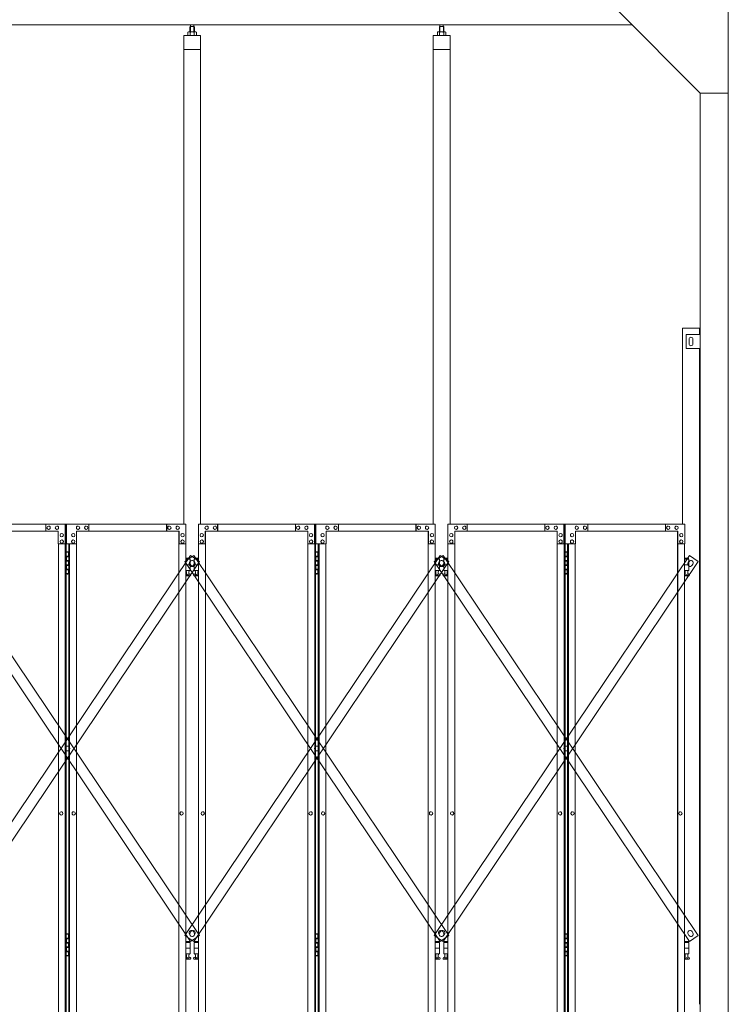
# Model space of a CAD drawing. Units: millimetres. Extents: x 3545 to 33146, y 470 to 10711.
# Drawn here: x 12725 to 15250, y 3615 to 7121 of the extents above; entities that cross this region are included whole.
import ezdxf

# ---------------------------------------------------------------- set-up
doc = ezdxf.new("R2010")
doc.units = ezdxf.units.MM
doc.layers.add('実線', color=3, linetype='Continuous', lineweight=18)
doc.layers.add('細線', color=4, linetype='Continuous', lineweight=9)

msp = doc.modelspace()

# ---------------------------------------------------------------- linework, layer by layer
at = {"layer": '実線', "ltscale": 0.05}
for p, q in [((15250, 7260), (15250, 2810)), ((14850, 7160), (15150, 6860)), ((14907, 7103), (10200, 7103)), ((13333.5, 7096.6), (13332, 7095.1)), ((13332, 7095.1), (13332, 7077.6)), ((13346.4, 7096.6), (13333.5, 7096.6)), ((13333.7, 7096.6), (13333.7, 7103)), ((13346.2, 7096.6), (13346.2, 7103)), ((13346.4, 7096.6), (13347.8, 7095.1)), ((13347.8, 7095.1), (13347.8, 7077.6)), ((14222, 7096.6), (14220.5, 7095.1)), ((14220.5, 7095.1), (14220.5, 7077.6)), ((14234.9, 7096.6), (14222, 7096.6)), ((14222.2, 7096.6), (14222.2, 7103)), ((14234.7, 7096.6), (14234.7, 7103)), ((14234.9, 7096.6), (14236.4, 7095.1)), ((14236.4, 7095.1), (14236.4, 7077.6)), ((13309.9, 7064.6), (13309.9, 5324.6)), ((13369.9, 7064.6), (13309.9, 7064.6)), ((13326.9, 7077.6), (13324.9, 7076.4)), ((13324.9, 7076.4), (13324.9, 7064.6)), ((13352.9, 7077.6), (13326.9, 7077.6)), ((13329.3, 7077.6), (13328.7, 7077.6)), ((13329.9, 7077.5), (13329.3, 7077.6)), ((13330.5, 7077.4), (13329.9, 7077.5)), ((13331.1, 7077.3), (13330.5, 7077.4)), ((13331.5, 7077.2), (13331.1, 7077.3)), ((13331.9, 7077), (13331.5, 7077.2)), ((13332.2, 7076.8), (13331.9, 7077)), ((13332.3, 7076.6), (13332.2, 7076.8)), ((13332.4, 7076.4), (13332.3, 7076.6)), ((13332.5, 7076.6), (13332.4, 7076.4)), ((13332.4, 7076.4), (13332.4, 7076.4)), ((13332.4, 7076.4), (13332.4, 7076.4)), ((13332.4, 7076.4), (13332.4, 7064.6)), ((13332.9, 7076.8), (13332.5, 7076.6)), ((13333.4, 7077), (13332.9, 7076.8)), ((13334.2, 7077.2), (13333.4, 7077)), ((13335.1, 7077.3), (13334.2, 7077.2)), ((13336.2, 7077.4), (13335.1, 7077.3)), ((13337.3, 7077.5), (13336.2, 7077.4)), ((13338.6, 7077.6), (13337.3, 7077.5)), ((13339.9, 7077.6), (13338.6, 7077.6)), ((13341.2, 7077.6), (13339.9, 7077.6)), ((13342.5, 7077.5), (13341.2, 7077.6)), ((13343.7, 7077.4), (13342.5, 7077.5)), ((13344.7, 7077.3), (13343.7, 7077.4)), ((13345.7, 7077.2), (13344.7, 7077.3)), ((13346.4, 7077), (13345.7, 7077.2)), ((13347, 7076.8), (13346.4, 7077)), ((13347.3, 7076.6), (13347, 7076.8)), ((13347.4, 7076.4), (13347.3, 7076.6)), ((13347.5, 7076.6), (13347.4, 7076.4)), ((13347.4, 7076.4), (13347.4, 7076.4)), ((13347.4, 7076.4), (13347.4, 7064.6)), ((13347.6, 7076.8), (13347.5, 7076.6)), ((13347.9, 7077), (13347.6, 7076.8)), ((13348.3, 7077.2), (13347.9, 7077)), ((13348.8, 7077.3), (13348.3, 7077.2)), ((13349.3, 7077.4), (13348.8, 7077.3)), ((13349.9, 7077.5), (13349.3, 7077.4)), ((13350.5, 7077.6), (13349.9, 7077.5)), ((13351.2, 7077.6), (13350.5, 7077.6)), ((13351.2, 7077.6), (13351.2, 7077.6)), ((13352.9, 7077.6), (13354.9, 7076.4)), ((13354.9, 7076.4), (13354.9, 7064.6)), ((13369.9, 5324.6), (13369.9, 7064.6)), ((14198.5, 7064.6), (14198.5, 5324.6)), ((14258.5, 7064.6), (14198.5, 7064.6)), ((14215.5, 7077.6), (14213.4, 7076.4)), ((14213.4, 7076.4), (14213.4, 7064.6)), ((14241.5, 7077.6), (14215.5, 7077.6)), ((14217.8, 7077.6), (14217.2, 7077.6)), ((14218.5, 7077.5), (14217.8, 7077.6)), ((14219.1, 7077.4), (14218.5, 7077.5)), ((14219.6, 7077.3), (14219.1, 7077.4)), ((14220.1, 7077.2), (14219.6, 7077.3)), ((14220.4, 7077), (14220.1, 7077.2)), ((14220.7, 7076.8), (14220.4, 7077)), ((14220.9, 7076.6), (14220.7, 7076.8)), ((14221.1, 7076.6), (14220.9, 7076.4)), ((14220.9, 7076.4), (14220.9, 7076.6)), ((14220.9, 7076.4), (14220.9, 7076.4)), ((14220.9, 7076.4), (14220.9, 7076.4)), ((14220.9, 7076.4), (14220.9, 7064.6)), ((14221.4, 7076.8), (14221.1, 7076.6)), ((14222, 7077), (14221.4, 7076.8)), ((14222.7, 7077.2), (14222, 7077)), ((14223.6, 7077.3), (14222.7, 7077.2)), ((14224.7, 7077.4), (14223.6, 7077.3)), ((14225.9, 7077.5), (14224.7, 7077.4)), ((14227.2, 7077.6), (14225.9, 7077.5)), ((14228.5, 7077.6), (14227.2, 7077.6)), ((14229.8, 7077.6), (14228.5, 7077.6)), ((14231, 7077.5), (14229.8, 7077.6)), ((14232.2, 7077.4), (14231, 7077.5)), ((14233.3, 7077.3), (14232.2, 7077.4)), ((14234.2, 7077.2), (14233.3, 7077.3)), ((14235, 7077), (14234.2, 7077.2)), ((14235.5, 7076.8), (14235, 7077)), ((14235.8, 7076.6), (14235.5, 7076.8)), ((14236, 7076.4), (14235.8, 7076.6)), ((14236.2, 7076.8), (14236, 7076.6)), ((14236, 7076.6), (14236, 7076.4)), ((14236, 7076.4), (14236, 7076.4)), ((14236, 7076.4), (14236, 7064.6)), ((14236.5, 7077), (14236.2, 7076.8)), ((14236.8, 7077.2), (14236.5, 7077)), ((14237.3, 7077.3), (14236.8, 7077.2)), ((14237.8, 7077.4), (14237.3, 7077.3)), ((14238.4, 7077.5), (14237.8, 7077.4)), ((14239.1, 7077.6), (14238.4, 7077.5)), ((14239.7, 7077.6), (14239.1, 7077.6)), ((14239.7, 7077.6), (14239.7, 7077.6)), ((14241.5, 7077.6), (14243.5, 7076.4)), ((14243.5, 7076.4), (14243.5, 7064.6)), ((14258.5, 5324.6), (14258.5, 7064.6)), ((13369.9, 7014.6), (13309.9, 7014.6)), ((14258.5, 7014.6), (14198.5, 7014.6)), ((15250, 6860), (15150, 6860)), ((15150, 6860), (15150, 2260)), ((15087, 6023), (15087, 5324.6)), ((15087, 6023), (15147, 6023)), ((15100, 6000), (15150, 6000)), ((15100, 5950), (15100, 6000)), ((15147, 6000), (15147, 6023)), ((15110, 5983), (15110, 5975)), ((15110, 5967), (15110, 5975)), ((15124, 5983), (15124, 5975)), ((15124, 5967), (15124, 5975)), ((15150, 5950), (15100, 5950)), ((15147, 3615), (15147, 5950))]:
    msp.add_line(p, q, dxfattribs=at)
at = {"layer": '実線', "linetype": 'Continuous'}
for p, q in [((12473.6, 5324.6), (12891.2, 5324.6)), ((12498.1, 5299.6), (12863, 5299.6)), ((12818.9, 5299.6), (12818.9, 5324.6)), ((12828.7, 5318.1), (12828.6, 5318.1)), ((12828.7, 5306.1), (12828.6, 5306.1)), ((12858.1, 5318.1), (12858, 5318.1)), ((12858.1, 5306.1), (12858, 5306.1)), ((12863, 5299.6), (12863, 5254.6)), ((12887.5, 5254.6), (12887.5, 5324.6)), ((12888, 2324.6), (12888, 5324.6)), ((12891.2, 5324.6), (12891.2, 2324.6)), ((13317.7, 5324.6), (12892.2, 5324.6)), ((12892.2, 5254.6), (12892.2, 5324.6)), ((13293.2, 5299.6), (12928.3, 5299.6)), ((12928.3, 5299.6), (12928.3, 5254.6)), ((12933.2, 5318.1), (12933.3, 5318.1)), ((12933.2, 5306.1), (12933.3, 5306.1)), ((12962.5, 5318.1), (12962.6, 5318.1)), ((12962.5, 5306.1), (12962.6, 5306.1)), ((12972.3, 5299.6), (12972.3, 5324.6)), ((13248.6, 5324.6), (13248.6, 5299.6)), ((13249.1, 5299.6), (13249.1, 5324.6)), ((13258.9, 5318.1), (13259, 5318.1)), ((13258.9, 5306.1), (13259, 5306.1)), ((13288.3, 5318.1), (13288.4, 5318.1)), ((13288.3, 5306.1), (13288.4, 5306.1)), ((13292.3, 5299.6), (13292.3, 2349.6)), ((13292.7, 2349.6), (13292.7, 5299.6)), ((13293.2, 5254.6), (13293.2, 5299.6)), ((13317.7, 5324.6), (13317.7, 5254.6)), ((13362.1, 5324.6), (13779.8, 5324.6)), ((13362.1, 5324.6), (13362.1, 5254.6)), ((13386.6, 5299.6), (13751.6, 5299.6)), ((13386.6, 5254.6), (13386.6, 5299.6)), ((13387.1, 2349.6), (13387.1, 5299.6)), ((13387.5, 5299.6), (13387.5, 2349.6)), ((13391.5, 5318.1), (13391.4, 5318.1)), ((13391.5, 5306.1), (13391.4, 5306.1)), ((13420.9, 5318.1), (13420.8, 5318.1)), ((13420.9, 5306.1), (13420.8, 5306.1)), ((13430.7, 5299.6), (13430.7, 5324.6)), ((13431.2, 5324.6), (13431.2, 5299.6)), ((13707.5, 5299.6), (13707.5, 5324.6)), ((13717.3, 5318.1), (13717.2, 5318.1)), ((13717.3, 5306.1), (13717.2, 5306.1)), ((13746.7, 5318.1), (13746.6, 5318.1)), ((13746.7, 5306.1), (13746.6, 5306.1)), ((13751.6, 5299.6), (13751.6, 5254.6)), ((13776.1, 5254.6), (13776.1, 5324.6)), ((13776.6, 2324.6), (13776.6, 5324.6)), ((13779.8, 5324.6), (13779.8, 2324.6)), ((14206.2, 5324.6), (13780.7, 5324.6)), ((13780.7, 5254.6), (13780.7, 5324.6)), ((14181.7, 5299.6), (13816.8, 5299.6)), ((13816.8, 5299.6), (13816.8, 5254.6)), ((13821.7, 5318.1), (13821.8, 5318.1)), ((13821.7, 5306.1), (13821.8, 5306.1)), ((13851.1, 5318.1), (13851.2, 5318.1)), ((13851.1, 5306.1), (13851.2, 5306.1)), ((13860.9, 5299.6), (13860.9, 5324.6)), ((14137.2, 5324.6), (14137.2, 5299.6)), ((14137.7, 5299.6), (14137.7, 5324.6)), ((14147.5, 5318.1), (14147.6, 5318.1)), ((14147.5, 5306.1), (14147.6, 5306.1)), ((14176.8, 5318.1), (14176.9, 5318.1)), ((14176.8, 5306.1), (14176.9, 5306.1)), ((14180.8, 5299.6), (14180.8, 2349.6)), ((14181.2, 2349.6), (14181.2, 5299.6)), ((14181.7, 5254.6), (14181.7, 5299.6)), ((14206.2, 5324.6), (14206.2, 5254.6)), ((14250.7, 5324.6), (14668.3, 5324.6)), ((14250.7, 5324.6), (14250.7, 5254.6)), ((14275.2, 5299.6), (14640.1, 5299.6)), ((14275.2, 5254.6), (14275.2, 5299.6)), ((14275.7, 2349.6), (14275.7, 5299.6)), ((14276.1, 5299.6), (14276.1, 2349.6)), ((14280.1, 5318.1), (14280, 5318.1)), ((14280.1, 5306.1), (14280, 5306.1)), ((14309.5, 5318.1), (14309.4, 5318.1)), ((14309.5, 5306.1), (14309.4, 5306.1)), ((14319.3, 5299.6), (14319.3, 5324.6)), ((14319.8, 5324.6), (14319.8, 5299.6)), ((14596, 5299.6), (14596, 5324.6)), ((14605.8, 5318.1), (14605.7, 5318.1)), ((14605.8, 5306.1), (14605.7, 5306.1)), ((14635.2, 5318.1), (14635.1, 5318.1)), ((14635.2, 5306.1), (14635.1, 5306.1)), ((14640.1, 5299.6), (14640.1, 5254.6)), ((14664.6, 5254.6), (14664.6, 5324.6)), ((14665.1, 2324.6), (14665.1, 5324.6)), ((14668.3, 5324.6), (14668.3, 2324.6)), ((15094.8, 5324.6), (14669.3, 5324.6)), ((14669.3, 5254.6), (14669.3, 5324.6)), ((15070.3, 5299.6), (14705.3, 5299.6)), ((14705.3, 5299.6), (14705.3, 5254.6)), ((14710.2, 5318.1), (14710.3, 5318.1)), ((14710.2, 5306.1), (14710.3, 5306.1)), ((14739.6, 5318.1), (14739.7, 5318.1)), ((14739.6, 5306.1), (14739.7, 5306.1)), ((14749.4, 5299.6), (14749.4, 5324.6)), ((15025.7, 5324.6), (15025.7, 5299.6)), ((15026.2, 5299.6), (15026.2, 5324.6)), ((15036, 5318.1), (15036.1, 5318.1)), ((15036, 5306.1), (15036.1, 5306.1)), ((15065.4, 5318.1), (15065.5, 5318.1)), ((15065.4, 5306.1), (15065.5, 5306.1)), ((15069.4, 5299.6), (15069.4, 2349.6)), ((15069.8, 2349.6), (15069.8, 5299.6)), ((15070.3, 5254.6), (15070.3, 5299.6)), ((15094.8, 5324.6), (15094.8, 5254.6)), ((12875.3, 5291.6), (12875.2, 5291.6)), ((12875.3, 5279.6), (12875.2, 5279.6)), ((12875.3, 5268.6), (12875.2, 5268.6)), ((12916, 5291.6), (12916.1, 5291.6)), ((12916, 5279.6), (12916.1, 5279.6)), ((12916, 5268.6), (12916.1, 5268.6)), ((13305.4, 5291.6), (13305.5, 5291.6)), ((13305.4, 5279.6), (13305.5, 5279.6)), ((13305.4, 5268.6), (13305.5, 5268.6)), ((13374.4, 5291.6), (13374.3, 5291.6)), ((13374.4, 5279.6), (13374.3, 5279.6)), ((13374.4, 5268.6), (13374.3, 5268.6)), ((13763.8, 5291.6), (13763.7, 5291.6)), ((13763.8, 5279.6), (13763.7, 5279.6)), ((13763.8, 5268.6), (13763.7, 5268.6)), ((13804.6, 5291.6), (13804.7, 5291.6)), ((13804.6, 5279.6), (13804.7, 5279.6)), ((13804.6, 5268.6), (13804.7, 5268.6)), ((14194, 5291.6), (14194.1, 5291.6)), ((14194, 5279.6), (14194.1, 5279.6)), ((14194, 5268.6), (14194.1, 5268.6)), ((14262.9, 5291.6), (14262.8, 5291.6)), ((14262.9, 5279.6), (14262.8, 5279.6)), ((14262.9, 5268.6), (14262.8, 5268.6)), ((14652.4, 5291.6), (14652.3, 5291.6)), ((14652.4, 5279.6), (14652.3, 5279.6)), ((14652.4, 5268.6), (14652.3, 5268.6)), ((14693.1, 5291.6), (14693.2, 5291.6)), ((14693.1, 5279.6), (14693.2, 5279.6)), ((14693.1, 5268.6), (14693.2, 5268.6)), ((15082.5, 5291.6), (15082.6, 5291.6)), ((15082.5, 5279.6), (15082.6, 5279.6)), ((15082.5, 5268.6), (15082.6, 5268.6)), ((12863, 5254.6), (12888, 5254.6)), ((12863.5, 5254.6), (12863.5, 2394.6)), ((12875.3, 5256.6), (12875.2, 5256.6)), ((12928.3, 5254.6), (12892.2, 5254.6)), ((12900.1, 5254.6), (12900.1, 2394.6)), ((12903.3, 2394.6), (12903.3, 5254.6)), ((12916, 5256.6), (12916.1, 5256.6)), ((12927.8, 5254.6), (12927.8, 2394.6)), ((13317.7, 5254.6), (13292.7, 5254.6)), ((13305.4, 5256.6), (13305.5, 5256.6)), ((13317.2, 2394.6), (13317.2, 5254.6)), ((13362.1, 5254.6), (13387.1, 5254.6)), ((13362.6, 2394.6), (13362.6, 5254.6)), ((13374.4, 5256.6), (13374.3, 5256.6)), ((13751.6, 5254.6), (13776.6, 5254.6)), ((13752.1, 5254.6), (13752.1, 2394.6)), ((13763.8, 5256.6), (13763.7, 5256.6)), ((13816.8, 5254.6), (13780.7, 5254.6)), ((13788.6, 5254.6), (13788.6, 2394.6)), ((13791.8, 2394.6), (13791.8, 5254.6)), ((13804.6, 5256.6), (13804.7, 5256.6)), ((13816.3, 5254.6), (13816.3, 2394.6)), ((14206.2, 5254.6), (14181.2, 5254.6)), ((14194, 5256.6), (14194.1, 5256.6)), ((14205.7, 2394.6), (14205.7, 5254.6)), ((14250.7, 5254.6), (14275.7, 5254.6)), ((14251.2, 2394.6), (14251.2, 5254.6)), ((14262.9, 5256.6), (14262.8, 5256.6)), ((14640.1, 5254.6), (14665.1, 5254.6)), ((14640.6, 5254.6), (14640.6, 2394.6)), ((14652.4, 5256.6), (14652.3, 5256.6)), ((14705.3, 5254.6), (14669.3, 5254.6)), ((14677.1, 5254.6), (14677.1, 2394.6)), ((14680.4, 2394.6), (14680.4, 5254.6)), ((14693.1, 5256.6), (14693.2, 5256.6)), ((14704.8, 5254.6), (14704.8, 2394.6)), ((15094.8, 5254.6), (15069.8, 5254.6)), ((15082.5, 5256.6), (15082.6, 5256.6)), ((15094.3, 2394.6), (15094.3, 5254.6)), ((12873.4, 4300.6), (12873.3, 4300.6)), ((12873.4, 4288.6), (12873.3, 4288.6)), ((12917.9, 4300.6), (12918, 4300.6)), ((12917.9, 4288.6), (12918, 4288.6)), ((13302.4, 4300.6), (13302.5, 4300.6)), ((13302.4, 4288.6), (13302.5, 4288.6)), ((13377.4, 4300.6), (13377.3, 4300.6)), ((13377.4, 4288.6), (13377.3, 4288.6)), ((13762, 4300.6), (13761.9, 4300.6)), ((13762, 4288.6), (13761.9, 4288.6)), ((13806.4, 4300.6), (13806.5, 4300.6)), ((13806.4, 4288.6), (13806.5, 4288.6)), ((14190.9, 4300.6), (14191, 4300.6)), ((14190.9, 4288.6), (14191, 4288.6)), ((14266, 4300.6), (14265.9, 4300.6)), ((14266, 4288.6), (14265.9, 4288.6)), ((14650.5, 4300.6), (14650.4, 4300.6)), ((14650.5, 4288.6), (14650.4, 4288.6)), ((14695, 4300.6), (14695.1, 4300.6)), ((14695, 4288.6), (14695.1, 4288.6)), ((15079.5, 4300.6), (15079.6, 4300.6)), ((15079.5, 4288.6), (15079.6, 4288.6))]:
    msp.add_line(p, q, dxfattribs=at)
at = {"layer": '実線'}
for p, q in [((12891.2, 5224.6), (12899.1, 5224.6)), ((12894.6, 5226.1), (12892.1, 5225.6)), ((12892.1, 5224.6), (12892.1, 5225.6)), ((12895.6, 5226.1), (12894.6, 5226.1)), ((12895.6, 5226.1), (12896.6, 5226.1)), ((12896.6, 5226.1), (12899.1, 5225.6)), ((12899.1, 5224.6), (12899.1, 5225.6)), ((12899.1, 5208.6), (12899.1, 5224.6)), ((12899.6, 5224.6), (12900.1, 5224.6)), ((12899.6, 5208.6), (12899.6, 5224.6)), ((13779.8, 5224.6), (13787.7, 5224.6)), ((13783.2, 5226.1), (13780.7, 5225.6)), ((13780.7, 5224.6), (13780.7, 5225.6)), ((13784.2, 5226.1), (13783.2, 5226.1)), ((13784.2, 5226.1), (13785.2, 5226.1)), ((13785.2, 5226.1), (13787.7, 5225.6)), ((13787.7, 5224.6), (13787.7, 5225.6)), ((13787.7, 5208.6), (13787.7, 5224.6)), ((13788.2, 5224.6), (13788.6, 5224.6)), ((13788.2, 5208.6), (13788.2, 5224.6)), ((14668.3, 5224.6), (14676.2, 5224.6)), ((14671.7, 5226.1), (14669.2, 5225.6)), ((14669.2, 5224.6), (14669.2, 5225.6)), ((14672.7, 5226.1), (14671.7, 5226.1)), ((14672.7, 5226.1), (14673.7, 5226.1)), ((14673.7, 5226.1), (14676.2, 5225.6)), ((14676.2, 5224.6), (14676.2, 5225.6)), ((14676.2, 5208.6), (14676.2, 5224.6)), ((14676.7, 5224.6), (14677.1, 5224.6)), ((14676.7, 5208.6), (14676.7, 5224.6)), ((12891.6, 5211.1), (12899.1, 5211.1)), ((12891.6, 5211.1), (12891.6, 5193.1)), ((12891.6, 5193.1), (12899.1, 5193.1)), ((12892.1, 5211.1), (12892.1, 5193.1)), ((12892.1, 5208.6), (12899.6, 5208.6)), ((12892.1, 5195.6), (12899.6, 5195.6)), ((12899.1, 5177.6), (12899.1, 5195.6)), ((12899.6, 5177.6), (12899.6, 5195.6)), ((13331.4, 5203.6), (13317.2, 5203.6)), ((13317.2, 5199.6), (13332.4, 5199.6)), ((13331.4, 5203.6), (13331.4, 5199.6)), ((13332.4, 5199.6), (13332.4, 5159.6)), ((13362.6, 5199.6), (13347.4, 5199.6)), ((13347.4, 5199.6), (13347.4, 5159.6)), ((13348.4, 5203.6), (13348.4, 5199.6)), ((13348.4, 5203.6), (13362.6, 5203.6)), ((13780.2, 5211.1), (13787.7, 5211.1)), ((13780.2, 5211.1), (13780.2, 5193.1)), ((13780.2, 5193.1), (13787.7, 5193.1)), ((13780.7, 5211.1), (13780.7, 5193.1)), ((13780.7, 5208.6), (13788.2, 5208.6)), ((13780.7, 5195.6), (13788.2, 5195.6)), ((13787.7, 5177.6), (13787.7, 5195.6)), ((13788.2, 5177.6), (13788.2, 5195.6)), ((14220, 5203.6), (14205.7, 5203.6)), ((14205.7, 5199.6), (14221, 5199.6)), ((14220, 5203.6), (14220, 5199.6)), ((14221, 5199.6), (14221, 5159.6)), ((14251.2, 5199.6), (14236, 5199.6)), ((14236, 5199.6), (14236, 5159.6)), ((14237, 5203.6), (14237, 5199.6)), ((14237, 5203.6), (14251.2, 5203.6)), ((14668.7, 5211.1), (14676.2, 5211.1)), ((14668.7, 5211.1), (14668.7, 5193.1)), ((14668.7, 5193.1), (14676.2, 5193.1)), ((14669.2, 5211.1), (14669.2, 5193.1)), ((14669.2, 5208.6), (14676.7, 5208.6)), ((14669.2, 5195.6), (14676.7, 5195.6)), ((14676.2, 5177.6), (14676.2, 5195.6)), ((14676.7, 5177.6), (14676.7, 5195.6)), ((15108.5, 5203.6), (15094.3, 5203.6)), ((15094.3, 5199.6), (15109.5, 5199.6)), ((15108.5, 5203.6), (15108.5, 5199.6)), ((15109.5, 5199.6), (15109.5, 5159.6)), ((12891.6, 5180.1), (12892.1, 5180.1)), ((12891.6, 5180.1), (12891.6, 5162.1)), ((12891.6, 5162.1), (12899.1, 5162.1)), ((12892.1, 5180.1), (12899.1, 5180.1)), ((12892.1, 5180.1), (12892.1, 5162.1)), ((12892.1, 5177.6), (12899.6, 5177.6)), ((12892.1, 5164.6), (12899.6, 5164.6)), ((12899.1, 5148.6), (12899.1, 5164.6)), ((12899.6, 5148.6), (12899.6, 5164.6)), ((13317.2, 5179.6), (13332.4, 5179.6)), ((13317.2, 5159.6), (13332.4, 5159.6)), ((13318.9, 5159.6), (13318.9, 5156.6)), ((13318.9, 5156.6), (13319.7, 5156.6)), ((13319.7, 5141.6), (13319.7, 5156.6)), ((13328.2, 5141.6), (13328.2, 5156.6)), ((13328.9, 5156.6), (13328.2, 5156.6)), ((13328.9, 5159.6), (13328.9, 5156.6)), ((13362.6, 5179.6), (13347.4, 5179.6)), ((13362.6, 5159.6), (13347.4, 5159.6)), ((13350.9, 5159.6), (13350.9, 5156.6)), ((13350.9, 5156.6), (13351.7, 5156.6)), ((13351.7, 5141.6), (13351.7, 5156.6)), ((13360.2, 5141.6), (13360.2, 5156.6)), ((13360.9, 5156.6), (13360.2, 5156.6)), ((13360.9, 5159.6), (13360.9, 5156.6)), ((13780.2, 5180.1), (13780.7, 5180.1)), ((13780.2, 5180.1), (13780.2, 5162.1)), ((13780.2, 5162.1), (13787.7, 5162.1)), ((13780.7, 5180.1), (13787.7, 5180.1)), ((13780.7, 5180.1), (13780.7, 5162.1)), ((13780.7, 5177.6), (13788.2, 5177.6)), ((13780.7, 5164.6), (13788.2, 5164.6)), ((13787.7, 5148.6), (13787.7, 5164.6)), ((13788.2, 5148.6), (13788.2, 5164.6)), ((14205.7, 5179.6), (14221, 5179.6)), ((14205.7, 5159.6), (14221, 5159.6)), ((14207.5, 5159.6), (14207.5, 5156.6)), ((14207.5, 5156.6), (14208.2, 5156.6)), ((14208.2, 5141.6), (14208.2, 5156.6)), ((14216.7, 5141.6), (14216.7, 5156.6)), ((14217.5, 5156.6), (14216.7, 5156.6)), ((14217.5, 5159.6), (14217.5, 5156.6)), ((14251.2, 5179.6), (14236, 5179.6)), ((14251.2, 5159.6), (14236, 5159.6)), ((14239.5, 5159.6), (14239.5, 5156.6)), ((14239.5, 5156.6), (14240.2, 5156.6)), ((14240.2, 5141.6), (14240.2, 5156.6)), ((14248.7, 5141.6), (14248.7, 5156.6)), ((14249.5, 5156.6), (14248.7, 5156.6)), ((14249.5, 5159.6), (14249.5, 5156.6)), ((14668.7, 5180.1), (14669.2, 5180.1)), ((14668.7, 5180.1), (14668.7, 5162.1)), ((14668.7, 5162.1), (14676.2, 5162.1)), ((14669.2, 5180.1), (14676.2, 5180.1)), ((14669.2, 5180.1), (14669.2, 5162.1)), ((14669.2, 5177.6), (14676.7, 5177.6)), ((14669.2, 5164.6), (14676.7, 5164.6)), ((14676.2, 5148.6), (14676.2, 5164.6)), ((14676.7, 5148.6), (14676.7, 5164.6)), ((15094.3, 5179.6), (15109.5, 5179.6)), ((15094.3, 5159.6), (15109.5, 5159.6)), ((15096, 5159.6), (15096, 5156.6)), ((15096, 5156.6), (15096.8, 5156.6)), ((15096.8, 5141.6), (15096.8, 5156.6)), ((15105.2, 5141.6), (15105.2, 5156.6)), ((15106, 5156.6), (15105.2, 5156.6)), ((15106, 5159.6), (15106, 5156.6)), ((12899.1, 5148.6), (12891.2, 5148.6)), ((12892.1, 5148.6), (12892.1, 5147.6)), ((12894.6, 5147.1), (12892.1, 5147.6)), ((12895.6, 5147.1), (12894.6, 5147.1)), ((12895.6, 5147.1), (12896.6, 5147.1)), ((12896.6, 5147.1), (12899.1, 5147.6)), ((12899.1, 5148.6), (12899.1, 5147.6)), ((12900.1, 5148.6), (12899.6, 5148.6)), ((13317.2, 5147.7), (13319.7, 5149)), ((13331.9, 5140.6), (13317.2, 5140.6)), ((13328.2, 5141.6), (13319.7, 5141.6)), ((13333.3, 5146.2), (13328.2, 5149)), ((13346.5, 5146.2), (13351.7, 5149)), ((13347.9, 5140.6), (13362.6, 5140.6)), ((13351.7, 5141.6), (13360.2, 5141.6)), ((13362.6, 5147.7), (13360.2, 5149)), ((13787.7, 5148.6), (13779.8, 5148.6)), ((13780.7, 5148.6), (13780.7, 5147.6)), ((13783.2, 5147.1), (13780.7, 5147.6)), ((13784.2, 5147.1), (13783.2, 5147.1)), ((13784.2, 5147.1), (13785.2, 5147.1)), ((13785.2, 5147.1), (13787.7, 5147.6)), ((13787.7, 5148.6), (13787.7, 5147.6)), ((13788.6, 5148.6), (13788.2, 5148.6)), ((14205.7, 5147.7), (14208.2, 5149)), ((14220.5, 5140.6), (14205.7, 5140.6)), ((14216.7, 5141.6), (14208.2, 5141.6)), ((14221.9, 5146.2), (14216.7, 5149)), ((14235, 5146.2), (14240.2, 5149)), ((14236.5, 5140.6), (14251.2, 5140.6)), ((14240.2, 5141.6), (14248.7, 5141.6)), ((14251.2, 5147.7), (14248.7, 5149)), ((14676.2, 5148.6), (14668.3, 5148.6)), ((14669.2, 5148.6), (14669.2, 5147.6)), ((14671.7, 5147.1), (14669.2, 5147.6)), ((14672.7, 5147.1), (14671.7, 5147.1)), ((14672.7, 5147.1), (14673.7, 5147.1)), ((14673.7, 5147.1), (14676.2, 5147.6)), ((14676.2, 5148.6), (14676.2, 5147.6)), ((14677.1, 5148.6), (14676.7, 5148.6)), ((15094.3, 5147.7), (15096.8, 5149)), ((15109, 5140.6), (15094.3, 5140.6)), ((15105.2, 5141.6), (15096.8, 5141.6)), ((15110.4, 5146.2), (15105.2, 5149)), ((12891.2, 3864.6), (12899.1, 3864.6)), ((12894.6, 3866.1), (12892.1, 3865.6)), ((12892.1, 3864.6), (12892.1, 3865.6)), ((12895.6, 3866.1), (12894.6, 3866.1)), ((12895.6, 3866.1), (12896.6, 3866.1)), ((12896.6, 3866.1), (12899.1, 3865.6)), ((12899.1, 3864.6), (12899.1, 3865.6)), ((12899.1, 3848.6), (12899.1, 3864.6)), ((12899.6, 3864.6), (12900.1, 3864.6)), ((12899.6, 3848.6), (12899.6, 3864.6)), ((13779.8, 3864.6), (13787.7, 3864.6)), ((13783.2, 3866.1), (13780.7, 3865.6)), ((13780.7, 3864.6), (13780.7, 3865.6)), ((13784.2, 3866.1), (13783.2, 3866.1)), ((13784.2, 3866.1), (13785.2, 3866.1)), ((13785.2, 3866.1), (13787.7, 3865.6)), ((13787.7, 3864.6), (13787.7, 3865.6)), ((13787.7, 3848.6), (13787.7, 3864.6)), ((13788.2, 3864.6), (13788.6, 3864.6)), ((13788.2, 3848.6), (13788.2, 3864.6)), ((14668.3, 3864.6), (14676.2, 3864.6)), ((14671.7, 3866.1), (14669.2, 3865.6)), ((14669.2, 3864.6), (14669.2, 3865.6)), ((14672.7, 3866.1), (14671.7, 3866.1)), ((14672.7, 3866.1), (14673.7, 3866.1)), ((14673.7, 3866.1), (14676.2, 3865.6)), ((14676.2, 3864.6), (14676.2, 3865.6)), ((14676.2, 3848.6), (14676.2, 3864.6)), ((14676.7, 3864.6), (14677.1, 3864.6)), ((14676.7, 3848.6), (14676.7, 3864.6)), ((12891.6, 3851.1), (12899.1, 3851.1)), ((12891.6, 3851.1), (12891.6, 3833.1)), ((12891.6, 3833.1), (12899.1, 3833.1)), ((12892.1, 3851.1), (12892.1, 3833.1)), ((12892.1, 3848.6), (12899.6, 3848.6)), ((12892.1, 3835.6), (12899.6, 3835.6)), ((12899.1, 3817.6), (12899.1, 3835.6)), ((12899.6, 3817.6), (12899.6, 3835.6)), ((13331.4, 3838.6), (13317.2, 3838.6)), ((13317.2, 3834.6), (13332.4, 3834.6)), ((13331.4, 3838.6), (13331.4, 3834.6)), ((13332.4, 3834.6), (13332.4, 3794.6)), ((13362.6, 3834.6), (13347.4, 3834.6)), ((13347.4, 3834.6), (13347.4, 3794.6)), ((13348.4, 3838.6), (13348.4, 3834.6)), ((13348.4, 3838.6), (13362.6, 3838.6)), ((13780.2, 3851.1), (13787.7, 3851.1)), ((13780.2, 3851.1), (13780.2, 3833.1)), ((13780.2, 3833.1), (13787.7, 3833.1)), ((13780.7, 3851.1), (13780.7, 3833.1)), ((13780.7, 3848.6), (13788.2, 3848.6)), ((13780.7, 3835.6), (13788.2, 3835.6)), ((13787.7, 3817.6), (13787.7, 3835.6)), ((13788.2, 3817.6), (13788.2, 3835.6)), ((14220, 3838.6), (14205.7, 3838.6)), ((14205.7, 3834.6), (14221, 3834.6)), ((14220, 3838.6), (14220, 3834.6)), ((14221, 3834.6), (14221, 3794.6)), ((14251.2, 3834.6), (14236, 3834.6)), ((14236, 3834.6), (14236, 3794.6)), ((14237, 3838.6), (14237, 3834.6)), ((14237, 3838.6), (14251.2, 3838.6)), ((14668.7, 3851.1), (14676.2, 3851.1)), ((14668.7, 3851.1), (14668.7, 3833.1)), ((14668.7, 3833.1), (14676.2, 3833.1)), ((14669.2, 3851.1), (14669.2, 3833.1)), ((14669.2, 3848.6), (14676.7, 3848.6)), ((14669.2, 3835.6), (14676.7, 3835.6)), ((14676.2, 3817.6), (14676.2, 3835.6)), ((14676.7, 3817.6), (14676.7, 3835.6)), ((15108.5, 3838.6), (15094.3, 3838.6)), ((15094.3, 3834.6), (15109.5, 3834.6)), ((15108.5, 3838.6), (15108.5, 3834.6)), ((15109.5, 3834.6), (15109.5, 3794.6)), ((12899.1, 3788.6), (12891.2, 3788.6)), ((12891.6, 3820.1), (12892.1, 3820.1)), ((12891.6, 3820.1), (12891.6, 3802.1)), ((12891.6, 3802.1), (12899.1, 3802.1)), ((12892.1, 3820.1), (12899.1, 3820.1)), ((12892.1, 3820.1), (12892.1, 3802.1)), ((12892.1, 3817.6), (12899.6, 3817.6)), ((12892.1, 3804.6), (12899.6, 3804.6)), ((12892.1, 3788.6), (12892.1, 3787.6)), ((12894.6, 3787.1), (12892.1, 3787.6)), ((12895.6, 3787.1), (12894.6, 3787.1)), ((12895.6, 3787.1), (12896.6, 3787.1)), ((12896.6, 3787.1), (12899.1, 3787.6)), ((12899.1, 3788.6), (12899.1, 3804.6)), ((12899.1, 3788.6), (12899.1, 3787.6)), ((12899.6, 3788.6), (12899.6, 3804.6)), ((12900.1, 3788.6), (12899.6, 3788.6)), ((13317.2, 3814.6), (13332.4, 3814.6)), ((13317.2, 3794.6), (13332.4, 3794.6)), ((13318.9, 3794.6), (13318.9, 3791.6)), ((13318.9, 3791.6), (13319.7, 3791.6)), ((13319.7, 3776.6), (13319.7, 3791.6)), ((13328.2, 3776.6), (13328.2, 3791.6)), ((13328.9, 3791.6), (13328.2, 3791.6)), ((13328.9, 3794.6), (13328.9, 3791.6)), ((13362.6, 3814.6), (13347.4, 3814.6)), ((13362.6, 3794.6), (13347.4, 3794.6)), ((13350.9, 3794.6), (13350.9, 3791.6)), ((13350.9, 3791.6), (13351.7, 3791.6)), ((13351.7, 3776.6), (13351.7, 3791.6)), ((13360.2, 3776.6), (13360.2, 3791.6)), ((13360.9, 3791.6), (13360.2, 3791.6)), ((13360.9, 3794.6), (13360.9, 3791.6)), ((13787.7, 3788.6), (13779.8, 3788.6)), ((13780.2, 3820.1), (13780.7, 3820.1)), ((13780.2, 3820.1), (13780.2, 3802.1)), ((13780.2, 3802.1), (13787.7, 3802.1)), ((13780.7, 3820.1), (13787.7, 3820.1)), ((13780.7, 3820.1), (13780.7, 3802.1)), ((13780.7, 3817.6), (13788.2, 3817.6)), ((13780.7, 3804.6), (13788.2, 3804.6)), ((13780.7, 3788.6), (13780.7, 3787.6)), ((13783.2, 3787.1), (13780.7, 3787.6)), ((13784.2, 3787.1), (13783.2, 3787.1)), ((13784.2, 3787.1), (13785.2, 3787.1)), ((13785.2, 3787.1), (13787.7, 3787.6)), ((13787.7, 3788.6), (13787.7, 3804.6)), ((13787.7, 3788.6), (13787.7, 3787.6)), ((13788.2, 3788.6), (13788.2, 3804.6)), ((13788.6, 3788.6), (13788.2, 3788.6)), ((14205.7, 3814.6), (14221, 3814.6)), ((14205.7, 3794.6), (14221, 3794.6)), ((14207.5, 3794.6), (14207.5, 3791.6)), ((14207.5, 3791.6), (14208.2, 3791.6)), ((14208.2, 3776.6), (14208.2, 3791.6)), ((14216.7, 3776.6), (14216.7, 3791.6)), ((14217.5, 3791.6), (14216.7, 3791.6)), ((14217.5, 3794.6), (14217.5, 3791.6)), ((14251.2, 3814.6), (14236, 3814.6)), ((14251.2, 3794.6), (14236, 3794.6)), ((14239.5, 3794.6), (14239.5, 3791.6)), ((14239.5, 3791.6), (14240.2, 3791.6)), ((14240.2, 3776.6), (14240.2, 3791.6)), ((14248.7, 3776.6), (14248.7, 3791.6)), ((14249.5, 3791.6), (14248.7, 3791.6)), ((14249.5, 3794.6), (14249.5, 3791.6)), ((14676.2, 3788.6), (14668.3, 3788.6)), ((14668.7, 3820.1), (14669.2, 3820.1)), ((14668.7, 3820.1), (14668.7, 3802.1)), ((14668.7, 3802.1), (14676.2, 3802.1)), ((14669.2, 3820.1), (14676.2, 3820.1)), ((14669.2, 3820.1), (14669.2, 3802.1)), ((14669.2, 3817.6), (14676.7, 3817.6)), ((14669.2, 3804.6), (14676.7, 3804.6)), ((14669.2, 3788.6), (14669.2, 3787.6)), ((14671.7, 3787.1), (14669.2, 3787.6)), ((14672.7, 3787.1), (14671.7, 3787.1)), ((14672.7, 3787.1), (14673.7, 3787.1)), ((14673.7, 3787.1), (14676.2, 3787.6)), ((14676.2, 3788.6), (14676.2, 3804.6)), ((14676.2, 3788.6), (14676.2, 3787.6)), ((14676.7, 3788.6), (14676.7, 3804.6)), ((14677.1, 3788.6), (14676.7, 3788.6)), ((15094.3, 3814.6), (15109.5, 3814.6)), ((15094.3, 3794.6), (15109.5, 3794.6)), ((15096, 3794.6), (15096, 3791.6)), ((15096, 3791.6), (15096.8, 3791.6)), ((15096.8, 3776.6), (15096.8, 3791.6)), ((15105.2, 3776.6), (15105.2, 3791.6)), ((15106, 3791.6), (15105.2, 3791.6)), ((15106, 3794.6), (15106, 3791.6)), ((13317.2, 3782.7), (13319.7, 3784)), ((13331.9, 3775.6), (13317.2, 3775.6)), ((13328.2, 3776.6), (13319.7, 3776.6)), ((13333.3, 3781.2), (13328.2, 3784)), ((13346.5, 3781.2), (13351.7, 3784)), ((13347.9, 3775.6), (13362.6, 3775.6)), ((13351.7, 3776.6), (13360.2, 3776.6)), ((13362.6, 3782.7), (13360.2, 3784)), ((14205.7, 3782.7), (14208.2, 3784)), ((14220.5, 3775.6), (14205.7, 3775.6)), ((14216.7, 3776.6), (14208.2, 3776.6)), ((14221.9, 3781.2), (14216.7, 3784)), ((14235, 3781.2), (14240.2, 3784)), ((14236.5, 3775.6), (14251.2, 3775.6)), ((14240.2, 3776.6), (14248.7, 3776.6)), ((14251.2, 3782.7), (14248.7, 3784)), ((15094.3, 3782.7), (15096.8, 3784)), ((15109, 3775.6), (15094.3, 3775.6)), ((15105.2, 3776.6), (15096.8, 3776.6)), ((15110.4, 3781.2), (15105.2, 3784))]:
    msp.add_line(p, q, dxfattribs=at)
for centre in [(13323.9, 5145.6), (13355.9, 5145.6), (14212.5, 5145.6), (14244.5, 5145.6), (15101, 5145.6), (13323.9, 3780.6), (13355.9, 3780.6), (14212.5, 3780.6), (14244.5, 3780.6), (15101, 3780.6)]:
    msp.add_circle(centre, 0.5, dxfattribs=at)
at = {"layer": '実線', "ltscale": 0.05}
for centre, start, end in [((15117, 5983), 0, 180), ((15117, 5967), 180, 0)]:
    msp.add_arc(centre, 7, start, end, dxfattribs=at)
at = {"layer": '実線'}
for centre, start, end in [((13331.9, 5143.6), 270, 61.9275), ((13347.9, 5143.6), 118.0725, 270), ((14220.5, 5143.6), 270, 61.9275), ((14236.5, 5143.6), 118.0725, 270), ((15109, 5143.6), 270, 61.9275), ((13331.9, 3778.6), 270, 61.9275), ((13347.9, 3778.6), 118.0725, 270), ((14220.5, 3778.6), 270, 61.9275), ((14236.5, 3778.6), 118.0725, 270), ((15109, 3778.6), 270, 61.9275)]:
    msp.add_arc(centre, 3, start, end, dxfattribs=at)
at = {"layer": '実線', "linetype": 'Continuous'}
for centre in [(12828.6, 5312.1), (12858, 5312.1), (13391.4, 5312.1), (13420.8, 5312.1), (13717.2, 5312.1), (13746.6, 5312.1), (14280, 5312.1), (14309.4, 5312.1), (14605.7, 5312.1), (14635.1, 5312.1), (12875.2, 5285.6), (12875.2, 5262.6), (13374.3, 5285.6), (13374.3, 5262.6), (13763.7, 5285.6), (13763.7, 5262.6), (14262.8, 5285.6), (14262.8, 5262.6), (14652.3, 5285.6), (14652.3, 5262.6), (12873.3, 4294.6), (13377.3, 4294.6), (13761.9, 4294.6), (14265.9, 4294.6), (14650.4, 4294.6)]:
    msp.add_ellipse(centre, major_axis=(0, -6), ratio=0.979696, dxfattribs=at)
for centre in [(12828.7, 5312.1), (12858.1, 5312.1), (13391.5, 5312.1), (13420.9, 5312.1), (13717.3, 5312.1), (13746.7, 5312.1), (14280.1, 5312.1), (14309.5, 5312.1), (14605.8, 5312.1), (14635.2, 5312.1), (12875.3, 5285.6), (12875.3, 5262.6), (13374.4, 5285.6), (13374.4, 5262.6), (13763.8, 5285.6), (13763.8, 5262.6), (14262.9, 5285.6), (14262.9, 5262.6), (14652.4, 5285.6), (14652.4, 5262.6), (12873.4, 4294.6), (13377.4, 4294.6), (13762, 4294.6), (14266, 4294.6), (14650.5, 4294.6)]:
    msp.add_ellipse(centre, major_axis=(0, -6), ratio=0.979696, start_param=0, end_param=3.141593, dxfattribs=at)
at = {"layer": '実線', "linetype": 'Continuous', "extrusion": (0, 0, -1)}
for centre in [(12933.2, 5312.1), (12962.5, 5312.1), (13258.9, 5312.1), (13288.3, 5312.1), (13821.7, 5312.1), (13851.1, 5312.1), (14147.5, 5312.1), (14176.8, 5312.1), (14710.2, 5312.1), (14739.6, 5312.1), (15036, 5312.1), (15065.4, 5312.1), (12916, 5285.6), (12916, 5262.6), (13305.4, 5285.6), (13305.4, 5262.6), (13804.6, 5285.6), (13804.6, 5262.6), (14194, 5285.6), (14194, 5262.6), (14693.1, 5285.6), (14693.1, 5262.6), (15082.5, 5285.6), (15082.5, 5262.6), (12917.9, 4294.6), (13302.4, 4294.6), (13806.4, 4294.6), (14190.9, 4294.6), (14695, 4294.6), (15079.5, 4294.6)]:
    msp.add_ellipse(centre, major_axis=(0, -6), ratio=0.979696, start_param=0, end_param=3.141593, dxfattribs=at)
for centre in [(12933.3, 5312.1), (12962.6, 5312.1), (13259, 5312.1), (13288.4, 5312.1), (13821.8, 5312.1), (13851.2, 5312.1), (14147.6, 5312.1), (14176.9, 5312.1), (14710.3, 5312.1), (14739.7, 5312.1), (15036.1, 5312.1), (15065.5, 5312.1), (12916.1, 5285.6), (12916.1, 5262.6), (13305.5, 5285.6), (13305.5, 5262.6), (13804.7, 5285.6), (13804.7, 5262.6), (14194.1, 5285.6), (14194.1, 5262.6), (14693.2, 5285.6), (14693.2, 5262.6), (15082.6, 5285.6), (15082.6, 5262.6), (12918, 4294.6), (13302.5, 4294.6), (13806.5, 4294.6), (14191, 4294.6), (14695.1, 4294.6), (15079.6, 4294.6)]:
    msp.add_ellipse(centre, major_axis=(0, -6), ratio=0.979696, dxfattribs=at)
at = {"layer": '細線', "ltscale": 0.05}
for p, q in [((13333.5, 7096.6), (13333.5, 7077.6)), ((13346.4, 7096.6), (13346.4, 7077.6)), ((14222, 7096.6), (14222, 7077.6)), ((14234.9, 7096.6), (14234.9, 7077.6))]:
    msp.add_line(p, q, dxfattribs=at)
at = {"layer": '細線'}
for p, q in [((12425.3, 3860.2), (13334.5, 5213.1)), ((12425.3, 5191.9), (13334.5, 3839)), ((13366, 3860.2), (12456.8, 5213.1)), ((13366, 5191.9), (12456.8, 3839)), ((13313.8, 3860.2), (14223, 5213.1)), ((13345.4, 5213.1), (13313.8, 5191.9)), ((13313.8, 5191.9), (14223, 3839)), ((13332.9, 5191.8), (13330.1, 5187.7)), ((13334.5, 5213.1), (13366, 5191.9)), ((14254.5, 3860.2), (13345.4, 5213.1)), ((14254.5, 5191.9), (13345.4, 3839)), ((13347, 5191.8), (13349.8, 5187.7)), ((14202.4, 3860.2), (15111.5, 5213.1)), ((14233.9, 5213.1), (14202.4, 5191.9)), ((14202.4, 5191.9), (15111.5, 3839)), ((14221.4, 5191.8), (14218.6, 5187.7)), ((14223, 5213.1), (14254.5, 5191.9)), ((15143.1, 3860.2), (14233.9, 5213.1)), ((15143.1, 5191.9), (14233.9, 3839)), ((14235.5, 5191.8), (14238.3, 5187.7)), ((15109.9, 5191.8), (15107.2, 5187.7)), ((15111.5, 5213.1), (15143.1, 5191.9)), ((13332.9, 5182.4), (13335.6, 5178.2)), ((13347, 5182.4), (13344.2, 5178.2)), ((14221.4, 5182.4), (14224.2, 5178.2)), ((14235.5, 5182.4), (14232.7, 5178.2)), ((15124.1, 5182.4), (15121.3, 5178.2)), ((13345.4, 3839), (13313.8, 3860.2)), ((13332.9, 3860.2), (13330.1, 3864.3)), ((13332.9, 3869.7), (13335.6, 3873.8)), ((13334.5, 3839), (13366, 3860.2)), ((13347, 3869.7), (13344.2, 3873.8)), ((13347, 3860.2), (13349.8, 3864.3)), ((14233.9, 3839), (14202.4, 3860.2)), ((14221.4, 3860.2), (14218.6, 3864.3)), ((14221.4, 3869.7), (14224.2, 3873.8)), ((14223, 3839), (14254.5, 3860.2)), ((14235.5, 3869.7), (14232.7, 3873.8)), ((14235.5, 3860.2), (14238.3, 3864.3)), ((15109.9, 3860.2), (15107.2, 3864.3)), ((15111.5, 3839), (15143.1, 3860.2)), ((15124.1, 3869.7), (15121.3, 3873.8))]:
    msp.add_line(p, q, dxfattribs=at)
for centre in [(12895.6, 4526), (13784.2, 4526), (14672.7, 4526)]:
    msp.add_circle(centre, 8.5, dxfattribs=at)
for centre, start, end in [((13339.9, 5187.1), 33.9025, 213.9025), ((13339.9, 5187.1), 326.0975, 146.0975), ((14228.5, 5187.1), 33.9025, 213.9025), ((14228.5, 5187.1), 326.0975, 146.0975), ((15117, 5187.1), 326.0975, 146.0975), ((13337.1, 5182.9), 146.0975, 326.0975), ((13342.7, 5182.9), 213.9025, 33.9025), ((14225.7, 5182.9), 146.0975, 326.0975), ((14231.2, 5182.9), 213.9025, 33.9025), ((15114.2, 5182.9), 146.0975, 326.0975), ((13337.1, 3869.1), 33.9025, 213.9025), ((13339.9, 3864.9), 146.0975, 326.0975), ((13339.9, 3864.9), 213.9025, 33.9025), ((13342.7, 3869.1), 326.0975, 146.0975), ((14225.7, 3869.1), 33.9025, 213.9025), ((14228.5, 3864.9), 146.0975, 326.0975), ((14228.5, 3864.9), 213.9025, 33.9025), ((14231.2, 3869.1), 326.0975, 146.0975), ((15114.2, 3869.1), 33.9025, 213.9025), ((15117, 3864.9), 213.9025, 33.9025)]:
    msp.add_arc(centre, 8.5, start, end, dxfattribs=at)

doc.saveas('drawing.dxf')
